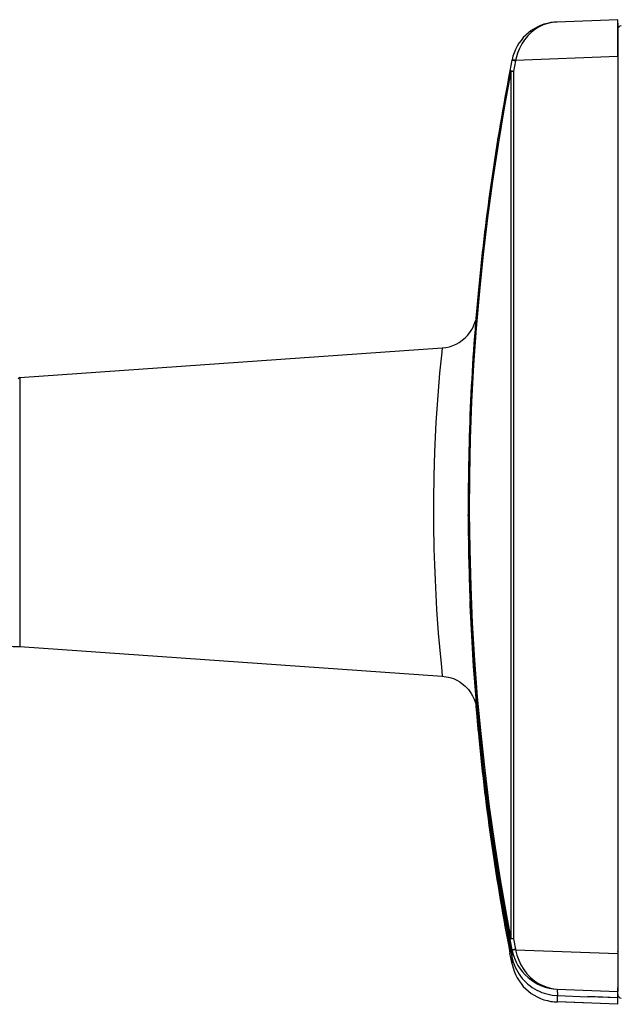
# Model space of a CAD drawing. Units: millimetres. Extents: x 131 to 266, y 131 to 245.
# Drawn here: x 220 to 228, y 204 to 218 of the extents above; entities that cross this region are included whole.
import ezdxf

# ---------------------------------------------------------------- set-up
doc = ezdxf.new("R2010")
doc.units = ezdxf.units.MM
doc.layers.add('GAIKEI', color=7, linetype='Continuous')

msp = doc.modelspace()

# ---------------------------------------------------------------- linework, layer by layer
at = {"layer": 'GAIKEI', "color": 7}
for p, q in [((228.09980781, 217.56844193), (227.28474543, 217.53706225)), ((228.0997822, 217.07572261), (228.09980781, 217.56844193)), ((228.0998142, 217.52028498), (228.09980975, 217.07492311)), ((228.0997822, 217.07572261), (228.0997822, 205.07616225)), ((226.68551994, 217.0260138), (226.65792961, 216.88547749)), ((220.10015329, 212.78294992), (225.75216889, 213.17818107)), ((220.10015977, 209.18294946), (225.75217471, 208.78772648)), ((226.68624512, 204.93989402), (226.65865323, 205.08042968)), ((228.09977996, 205.07673144), (228.09981059, 204.56972683)), ((228.09980657, 205.07616994), (228.09981021, 204.61788241)), ((228.10048818, 204.44567454), (228.0998102, 204.617884)), ((228.10048876, 204.39746857), (228.09981059, 204.56972683)), ((228.10048876, 204.39746857), (227.28542972, 204.4288456)), ((228.10048856, 204.39752057), (227.29284649, 204.42861239))]:
    msp.add_line(p, q, dxfattribs=at)
at = {"layer": 'GAIKEI', "color": 1}
for p, q in [((228.0997822, 217.07572261), (226.73456714, 217.02316427)), ((226.68688517, 217.03271482), (226.68551994, 217.0260138)), ((226.73330365, 217.01698565), (226.70576142, 216.87667833)), ((226.73456714, 217.02316427), (226.73330365, 217.01698565)), ((226.67165538, 216.87646766), (226.67165845, 205.27456359)), ((226.70576142, 216.87667833), (226.70576448, 205.27477406)), ((220.10015329, 212.78294992), (220.10015977, 209.18294946)), ((226.10011038, 210.93281709), (226.10005465, 210.94697118)), ((226.1001263, 210.92877372), (226.10023498, 210.90116773)), ((226.10291865, 210.6179393), (226.10280368, 210.62702392)), ((225.75219204, 208.78794935), (225.75217471, 208.78772648)), ((226.20876129, 208.38216928), (226.21715456, 208.28737279)), ((226.23056002, 208.16439601), (226.22842239, 208.20504031)), ((226.23056002, 208.16439601), (226.22856618, 208.16851719)), ((226.23268194, 208.15563049), (226.23141447, 208.15823633)), ((226.23440237, 208.12326702), (226.2322404, 208.16394642)), ((226.23238493, 208.12723411), (226.23419154, 208.12723502)), ((226.23440252, 208.12322882), (226.23238493, 208.12723411)), ((226.65792842, 205.26453485), (226.68552022, 205.12402339)), ((226.70576451, 205.27476806), (226.7333066, 205.1344854)), ((226.68552022, 205.12402339), (226.6868894, 205.11732413)), ((226.68552022, 205.12402339), (226.6858826, 205.03197711)), ((226.7333066, 205.1344854), (226.73456993, 205.12830753)), ((226.73456993, 205.12830753), (228.09977996, 205.07673144)), ((228.09987218, 205.17421316), (228.099871, 205.1032394)), ((228.099871, 205.1032394), (228.1000707, 204.99048612)), ((228.10008237, 205.15496344), (228.10013514, 205.15395344)), ((226.68624512, 204.93989402), (226.68588275, 205.03193891)), ((226.68761431, 204.93319316), (226.68624512, 204.93989402)), ((227.29217081, 204.60023886), (227.29250858, 204.51444393)), ((227.29217081, 204.60023886), (228.09981059, 204.56972683)), ((227.29250858, 204.51444393), (227.70014754, 204.49889785)), ((227.29284649, 204.42861239), (227.29250873, 204.51440573)), ((227.29250873, 204.51440573), (227.70014769, 204.49885965)), ((228.10014385, 204.48507789), (227.70014189, 204.50033204)), ((227.70015334, 204.49742526), (227.70015409, 204.50033208)), ((228.1001553, 204.48216951), (227.70015334, 204.49742526))]:
    msp.add_line(p, q, dxfattribs=at)
for points in [[(227.28474543, 217.53706225), (227.22397088, 217.53124115), (227.16390116, 217.51845276), (227.10499424, 217.49865589), (227.04778745, 217.47181907), (226.99286669, 217.43791739), (226.94087307, 217.39697737), (226.89249548, 217.34907535), (226.85200548, 217.29921155), (226.81585811, 217.24391142), (226.78475974, 217.18364152), (226.75939103, 217.11910314), (226.74533181, 217.07173303), (226.73456714, 217.02316427)], [(226.67165538, 216.87646766), (226.58148386, 216.38903628), (226.49921525, 215.90037241), (226.42487923, 215.41060756), (226.35848192, 214.91986676), (226.30004078, 214.42828468), (226.24957371, 213.93598938), (226.2070864, 213.44311189), (226.17259035, 212.94977766), (226.14609121, 212.45612411), (226.1275947, 211.96227607), (226.11709391, 211.4683649), (226.1146071, 210.97452188), (226.12010879, 210.48087512), (226.13361126, 209.98755285), (226.15510738, 209.49468946), (226.18457868, 209.00240808), (226.22202443, 208.51084029), (226.26742593, 208.02011403), (226.32077667, 207.53035607), (226.38205155, 207.04169732), (226.45123168, 206.5542615), (226.52830475, 206.06817796), (226.61323946, 205.58357059), (226.67165845, 205.27456359)], [(226.65792961, 216.88547749), (226.65790092, 216.88504097), (226.65799434, 216.88458054), (226.65855963, 216.88359395), (226.66113786, 216.88140689), (226.67165538, 216.87646766)], [(226.70576142, 216.87667833), (226.67184904, 216.88310907), (226.66153288, 216.88495767), (226.65792961, 216.88547749)], [(226.70576142, 216.87667833), (226.6872983, 216.87662084), (226.67165538, 216.87646766)], [(225.75216889, 213.17818107), (225.75200689, 213.17746943), (225.74546916, 213.12186146), (225.71725797, 212.83980561), (225.69225743, 212.54072406), (225.6683575, 212.18215559), (225.65807219, 211.98703599), (225.64939778, 211.78427207), (225.63991458, 211.46756048), (225.63530289, 211.14285101), (225.63585953, 210.81542766), (225.6415513, 210.49057256), (225.64802134, 210.27812398), (225.65641137, 210.07096541), (225.67780573, 209.67995161), (225.70035214, 209.36370352), (225.71547647, 209.18086665), (225.74077979, 208.90696514), (225.7520418, 208.79044678), (225.75219204, 208.78794935)], [(226.10022395, 210.90396911), (226.10616711, 210.40984808), (226.1201115, 209.91588675), (226.12469021, 209.79622905)], [(226.10023498, 210.90116773), (226.10242444, 210.6365319), (226.10685179, 210.3739129), (226.11341369, 210.11486392), (226.12192483, 209.86149887), (226.14369442, 209.38131965), (226.16909531, 208.95553136), (226.18655048, 208.70619014), (226.21175415, 208.38165306), (226.2150079, 208.33965974), (226.2154262, 208.33262533)], [(226.2322404, 208.16394642), (226.22971426, 208.19476251), (226.21390444, 208.37807729), (226.18715714, 208.71333979), (226.17260027, 208.91638005), (226.15166188, 209.24740838), (226.12720698, 209.73523089), (226.12469021, 209.79622905)], [(226.12474034, 209.79436763), (226.13548678, 209.55144846), (226.14971871, 209.28057039), (226.16552078, 209.0216508), (226.19789787, 208.57265838), (226.22416049, 208.25662013), (226.22842239, 208.20504031)], [(226.23238493, 208.12723411), (226.23198237, 208.13022174), (226.21280573, 208.33466903), (226.20859975, 208.38291625)], [(226.21715456, 208.28737279), (226.22707253, 208.18203842), (226.22852382, 208.16845442), (226.23141447, 208.15823633)], [(226.23440237, 208.12326702), (226.28468427, 207.63163376), (226.34290943, 207.14091839), (226.40907729, 206.65120769), (226.48316314, 206.16263298), (226.56514828, 205.67532077), (226.6550136, 205.1894006), (226.68588275, 205.03193891)], [(226.28468412, 207.63167196), (226.34290928, 207.14095499), (226.40907714, 206.65124589), (226.48316299, 206.16267118), (226.56514813, 205.67535897), (226.65501345, 205.1894388), (226.6858826, 205.03197711)], [(226.67165845, 205.27456359), (226.66113883, 205.26916173), (226.65856069, 205.26670396), (226.6579284, 205.26454085)], [(226.70576451, 205.27476806), (226.66628779, 205.26669318), (226.65962894, 205.26511675), (226.65812313, 205.26466062), (226.65792842, 205.26453485)], [(226.70576448, 205.27477406), (226.68730137, 205.27471517), (226.67165845, 205.27456359)], [(226.7333066, 205.1344854), (226.69386742, 205.12622307), (226.6872209, 205.12461449), (226.68571512, 205.12414936), (226.68552022, 205.12402339)], [(226.73456993, 205.12830753), (226.69521783, 205.11961974), (226.6885838, 205.11793641), (226.6870843, 205.1174529), (226.6868894, 205.11732413)], [(226.73456993, 205.12830753), (226.75162999, 205.05684994), (226.77567335, 204.98827347), (226.80607893, 204.92377027), (226.84209846, 204.86421921), (226.88540152, 204.80733965), (226.93325607, 204.75705146), (226.98486793, 204.71360212), (227.03950416, 204.67712553), (227.09648696, 204.64766984), (227.15526117, 204.62522806), (227.20040269, 204.61294228), (227.24612666, 204.60460623), (227.29217081, 204.60023886)], [(228.09978229, 205.10092904), (228.09985095, 205.10208432), (228.099871, 205.1032394)], [(226.6858826, 205.03197711), (226.69385759, 204.99694183), (226.70377128, 204.96244539), (226.7155992, 204.9285531), (226.72929793, 204.89537477), (226.74482466, 204.86301065), (226.76213, 204.83156313), (226.78116476, 204.80112924), (226.80186758, 204.77180391), (226.82417087, 204.7436795), (226.84801332, 204.71684136), (226.87330897, 204.69137475), (226.89999073, 204.66735681), (226.9279665, 204.64486557), (226.95715659, 204.62396893), (226.98746336, 204.60473089), (227.01880077, 204.58721493), (227.05105899, 204.57147261), (227.08415245, 204.55755258), (227.11796476, 204.54550141), (227.15240438, 204.53535251), (227.18734918, 204.52714042), (227.22270126, 204.52089075), (227.29250873, 204.51440573)], [(226.69385744, 204.99698003), (226.70377113, 204.96248199), (226.71559905, 204.9285913), (226.72929778, 204.89541277), (226.74482451, 204.86304885), (226.76212985, 204.83160113), (226.78116461, 204.80116743), (226.80186742, 204.77184211), (226.82417072, 204.7437177), (226.84801316, 204.71687956), (226.87330883, 204.69141135), (226.89999058, 204.66739501), (226.92796635, 204.64490377), (226.95715644, 204.62400713), (226.98746321, 204.60476889), (227.01880062, 204.58725313), (227.05105885, 204.57150921), (227.0841523, 204.55759058), (227.11796461, 204.54553801), (227.15240423, 204.53539071), (227.18734903, 204.52717862), (227.22270111, 204.52092735), (227.29250858, 204.51444393)]]:
    msp.add_lwpolyline(points, dxfattribs=at)
at = {"layer": 'GAIKEI', "color": 7}
for points in [[(225.75216889, 213.17818107), (225.80043764, 213.18392534), (225.84787629, 213.19432038), (225.8940764, 213.20926679), (225.93861712, 213.22862869), (225.98106616, 213.25222419), (226.02103344, 213.27981715), (226.0581418, 213.31114329), (226.09201383, 213.34594791), (226.12278214, 213.38464054), (226.14948648, 213.42621319), (226.16439693, 213.45427211), (226.17755209, 213.48321513), (226.19020278, 213.51628819), (226.20086061, 213.55013481)], [(225.75217471, 208.78772648), (225.80713378, 208.77928358), (225.83432154, 208.77401338), (225.87441399, 208.76361494), (225.90213815, 208.75387461), (225.92919856, 208.74219045), (225.95855511, 208.72707151), (225.98689401, 208.71003054), (226.0373754, 208.6730998), (226.060742, 208.65241843), (226.08265556, 208.63027233), (226.10282203, 208.60692474), (226.12145554, 208.58229551), (226.14054518, 208.55341684), (226.15785117, 208.52332894), (226.17946361, 208.47845208), (226.19661508, 208.43183344), (226.20841932, 208.38378834), (226.21445626, 208.34180278)]]:
    msp.add_lwpolyline(points, dxfattribs=at)
for centre, radius, start, end in [((227.30731415, 216.903586), 0.6336648, 99.113948961, 168.243113961), ((227.30940749, 216.89588238), 0.641647, 91.539480961, 99.189367961), ((256.81113809, 211.05408181), 30.71189872, 169.054607961, 174.494348961), ((220.10013453, 212.78304125), 3.60009039, 225.484869961, 270.000360961), ((256.73849829, 210.90402647), 30.63816512, 184.664926961, 185.504302961), ((256.80852415, 210.91187061), 30.70863332, 185.506337961, 190.946706961), ((227.30806407, 205.06234421), 0.6336988, 191.758501961, 260.880665961), ((227.31007907, 205.06991601), 0.6415348, 260.809911961, 268.460453961)]:
    msp.add_arc(centre, radius, start, end, dxfattribs=at)
at = {"layer": 'GAIKEI', "color": 7, "linetype": 'Continuous'}
for centre, start, end in [((228.15014828, 217.4347951), 92.147585429, 180), ((228.15014828, 204.53111539), 180, 267.852414571)]:
    msp.add_arc(centre, 0.05, start, end, dxfattribs=at)
at = {"layer": 'GAIKEI', "color": 1}
for centre, radius, start, end in [((226.42623695, 215.54327374), 1.5052992, 78.230030961, 80.081237961), ((226.40187481, 215.50521073), 1.553924, 77.637675961, 79.430764961), ((256.68568745, 211.06598721), 30.58587032, 174.493992961, 180.222950961), ((220.6701695, 212.10119815), 0.888651, 129.899045961, 131.604680961), ((258.11293324, 211.06265232), 32.01308892, 180.232380961, 180.779696961), ((256.49844552, 211.06204563), 30.39855032, 180.216885961, 190.994627961), ((254.37086122, 211.02598064), 28.27089233, 180.213484961, 180.827699961), ((256.62370904, 211.02329608), 30.52371812, 180.225505961, 182.307432961), ((226.41238404, 208.36160236), 0.1991214, 183.711541961, 188.431639961), ((233.07188804, 208.87987585), 6.88024978, 184.940197961, 185.934536961), ((226.2582642, 208.20778701), 0.02997, 185.257350961, 194.661386961), ((226.25843859, 208.17126542), 0.0299996, 185.254741961, 205.739106961), ((226.26043834, 208.16716726), 0.0300034, 185.298235961, 202.276651961), ((256.80853647, 210.91184026), 30.70863332, 185.506283961, 190.946597961), ((227.32582815, 205.25235402), 0.6530812, 191.933040961, 267.045648961), ((227.30802768, 205.06229067), 0.6336412, 191.754540961, 260.883240961)]:
    msp.add_arc(centre, radius, start, end, dxfattribs=at)

doc.saveas('drawing.dxf')
